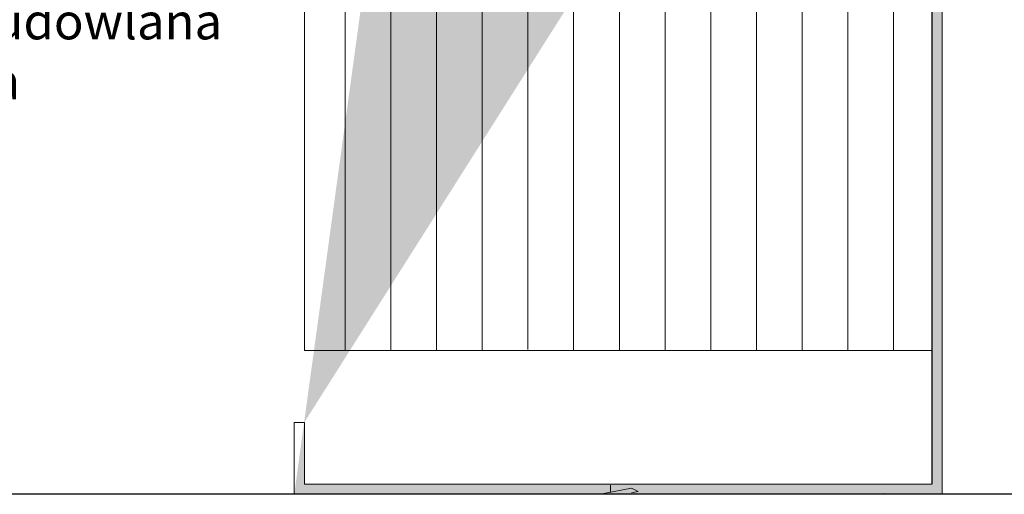
# Model space of a CAD drawing. Units: millimetres. Extents: x 18461 to 18758, y 3121 to 3338.
# Drawn here: x 18530 to 18598, y 3195 to 3228 of the extents above; entities that cross this region are included whole.
import ezdxf

# ---------------------------------------------------------------- set-up
doc = ezdxf.new("R2010")
doc.units = ezdxf.units.MM
doc.layers.get('0').update_dxf_attribs({"lineweight": 25})
for name, color, linetype, lineweight in [('Gipsp Sch', 253, 'Continuous', 5), ('Lienen Montagebügel', 7, 'Continuous', 20), ('Montagebügel Lienen', 255, 'Continuous', 0), ('Profile Sch', 251, 'Continuous', 15), ('Putznetz Lienien', 7, 'Continuous', 15), ('Schrafur Holz', 36, 'Continuous', 18), ('Schrafur Montageb', 253, 'Continuous', 20)]:
    doc.layers.add(name, color=color, linetype=linetype, lineweight=lineweight)
doc.styles.add('Stil2', font='arial.ttf')

msp = doc.modelspace()

# ---------------------------------------------------------------- hatches: boundary and pattern name
at = {"layer": 'Schrafur Montageb'}
h = msp.add_hatch(color=256, dxfattribs=at)
h.paths.add_polyline_path([(18549.524, 3265.454), (18548.824, 3265.454), (18548.824, 3270.467), (18558.022, 3270.467), (18559.024, 3269.955), (18559.024, 3269.754), (18549.524, 3269.754)], flags=17)
h.paths.add_polyline_path([(18593.124, 3269.754), (18593.124, 3241.079), (18593.324, 3241.134), (18593.824, 3241.724), (18593.824, 3270.454), (18562.222, 3270.454), (18562.222, 3269.754)])
h.paths.add_polyline_path([(18593.124, 3237.524), (18593.324, 3237.436), (18593.824, 3236.872), (18593.824, 3195.454), (18548.824, 3195.454), (18548.824, 3200.454), (18549.524, 3200.454), (18549.524, 3196.154), (18593.124, 3196.154)])
h.paths.add_polyline_path([(18593.324, 3237.436), (18593.597, 3237.128)], flags=17)
h.paths.add_polyline_path([(18593.124, 3237.524), (18593.324, 3237.436)], flags=17)
h.paths.add_polyline_path([(18559.024, 3269.955), (18558.022, 3270.467)], flags=16)
h.paths.add_polyline_path([(18593.124, 3237.524), (18593.324, 3237.436)], flags=17)
h.paths.add_polyline_path([(18549.524, 3196.154), (18549.524, 3200.454)], flags=17)
h.paths.add_polyline_path([(18548.824, 3200.454), (18548.824, 3195.454)], flags=17)
h.paths.add_polyline_path([(18549.524, 3200.454), (18548.824, 3200.454)], flags=17)
h.paths.add_polyline_path([(18549.524, 3200.454), (18549.524, 3196.154)], flags=16)
edge = h.paths.add_edge_path()
edge.add_line((18559.024, 3269.955), (18558.022, 3270.467))
edge.add_line((18593.324, 3237.436), (18593.597, 3237.128))
edge.add_line((18562.222, 3270.454), (18593.824, 3270.454))
edge.add_line((18549.524, 3200.454), (18548.824, 3200.454))
edge.add_line((18548.824, 3200.454), (18548.824, 3195.454))

# ---------------------------------------------------------------- linework, layer by layer
for p, q in [((18593.124, 3237.524), (18593.124, 3196.154)), ((18628.661, 3195.454), (18487.615, 3195.454)), ((18628.661, 3195.454), (18490.609, 3195.454)), ((18628.661, 3195.454), (18490.609, 3195.454))]:
    msp.add_line(p, q)
at = {"layer": 'Gipsp Sch'}
for p, q in [((18556.942, 3195.477), (18556.942, 3195.477)), ((18589.826, 3195.531), (18589.826, 3195.531))]:
    msp.add_line(p, q, dxfattribs=at)
at = {"layer": 'Lienen Montagebügel'}
for p, q in [((18593.824, 3236.872), (18593.824, 3195.454)), ((18549.524, 3200.454), (18548.824, 3200.454)), ((18548.824, 3200.454), (18548.824, 3195.454)), ((18549.524, 3200.454), (18548.824, 3200.454)), ((18548.824, 3200.454), (18548.824, 3195.454)), ((18549.524, 3196.154), (18549.524, 3200.454)), ((18549.524, 3196.154), (18549.524, 3200.454))]:
    msp.add_line(p, q, dxfattribs=at)
at = {"layer": 'Montagebügel Lienen'}
for p, q in [((18593.124, 3205.44), (18593.124, 3237.511)), ((18548.824, 3200.454), (18548.824, 3195.454)), ((18549.524, 3200.454), (18548.824, 3200.454)), ((18548.824, 3200.454), (18548.824, 3195.454)), ((18549.524, 3200.454), (18548.824, 3200.454)), ((18549.524, 3200.454), (18549.524, 3196.154)), ((18549.524, 3200.454), (18549.524, 3196.154))]:
    msp.add_line(p, q, dxfattribs=at)
at = {"layer": 'Profile Sch'}
for p, q in [((18570.332, 3195.518), (18572.252, 3195.877)), ((18570.332, 3195.518), (18572.252, 3195.877)), ((18570.793, 3195.604), (18570.793, 3196.084)), ((18572.255, 3195.878), (18572.713, 3195.644)), ((18572.255, 3195.878), (18572.713, 3195.644)), ((18572.255, 3195.878), (18572.713, 3195.644)), ((18570.332, 3195.518), (18570.793, 3195.604)), ((18572.255, 3195.558), (18572.713, 3195.644))]:
    msp.add_line(p, q, dxfattribs=at)
at = {"layer": 'Putznetz Lienien'}
for p, q in [((18549.524, 3205.44), (18549.524, 3269.754)), ((18593.124, 3237.524), (18593.124, 3196.154)), ((18593.824, 3236.872), (18593.824, 3195.454)), ((18549.524, 3205.44), (18593.124, 3205.44)), ((18549.524, 3196.154), (18593.124, 3196.154)), ((18548.824, 3195.454), (18593.824, 3195.454))]:
    msp.add_line(p, q, dxfattribs=at)
at = {"layer": 'Schrafur Holz'}
for p, q in [((18552.357, 3205.44), (18552.357, 3269.74)), ((18555.532, 3205.44), (18555.532, 3269.74)), ((18561.882, 3205.44), (18561.882, 3237.732)), ((18565.057, 3205.514), (18565.057, 3237.806)), ((18568.232, 3205.44), (18568.232, 3237.732)), ((18577.757, 3205.44), (18577.757, 3237.732)), ((18580.932, 3205.44), (18580.932, 3237.732)), ((18584.107, 3205.44), (18584.107, 3237.732)), ((18587.282, 3205.44), (18587.282, 3237.55)), ((18558.707, 3205.44), (18558.707, 3237.23)), ((18571.407, 3205.44), (18571.407, 3237.304)), ((18574.582, 3205.44), (18574.582, 3236.889)), ((18590.457, 3205.44), (18590.457, 3236.909))]:
    msp.add_line(p, q, dxfattribs=at)

# ---------------------------------------------------------------- texts
at = {"lineweight": -3, "insert": (18505.961, 3246.242), "char_height": 2.5, "width": 59.83051, "attachment_point": 1, "style": 'Stil2'}
msp.add_mtext('{\\fCalibri|b0|i0|c0|p34;Metallständer\\PMontante\\PGypframe\\PMontant métallique / bois\\PKonstrukcja budowlana\\PSt. konstrukcia}', dxfattribs=at)

doc.saveas('drawing.dxf')
